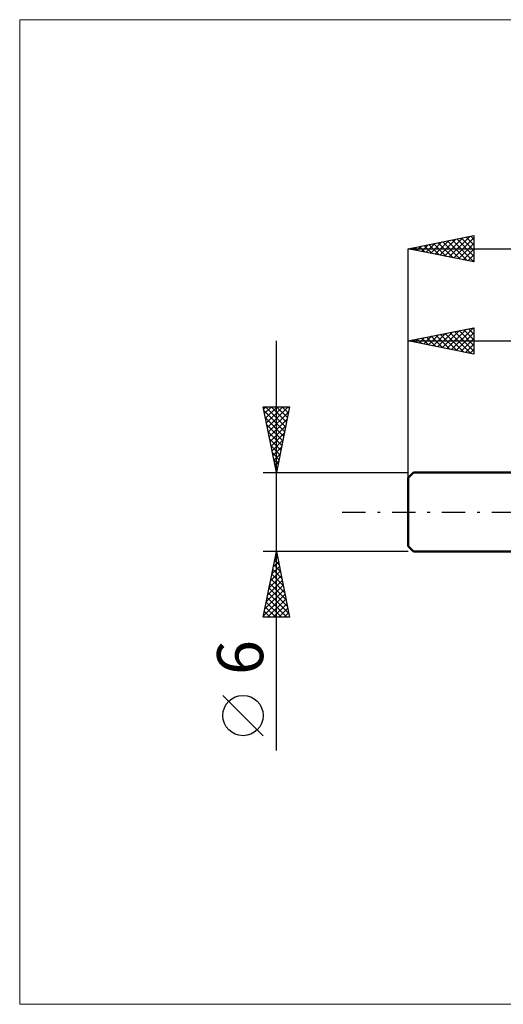
# Model space of a CAD drawing. Units: millimetres. Extents: x -60 to 44, y -37 to 37.
# Drawn here: x -60 to -24, y -37 to 37 of the extents above; entities that cross this region are included whole.
import ezdxf
from ezdxf.enums import TextEntityAlignment as Align

# ---------------------------------------------------------------- set-up
doc = ezdxf.new("R2010")
doc.units = ezdxf.units.MM
doc.header["$LTSCALE"] = 4.45
doc.linetypes.add('LONGDASH_DASH', pattern=[0.85, 0.4, -0.2, 0.05, -0.2])
for name, color, linetype in [('INFTOTAL', 9, 'CONTINUOUS'), ('SK1', 4, 'CONTINUOUS'), ('SK2', 7, 'CONTINUOUS'), ('SK4', 2, 'LONGDASH_DASH')]:
    doc.layers.add(name, color=color, linetype=linetype)
doc.styles.get("Standard").update_dxf_attribs({"font": 'Monospac821 BT'})

msp = doc.modelspace()

# ---------------------------------------------------------------- linework, layer by layer
at = {"layer": 'INFTOTAL', "color": 9, "linetype": 'CONTINUOUS', "lineweight": 18}
for p, q in [((44.166, 37.4), (-60.334, 37.4)), ((-60.334, 37.4), (-60.334, -37.4)), ((-60.334, -37.4), (44.166, -37.4))]:
    msp.add_line(p, q, dxfattribs=at)
at = {"layer": 'SK1', "color": 4, "linetype": 'CONTINUOUS', "lineweight": 50}
for p, q in [((-30.449, 3), (-30.849, 2.6)), ((0, 3), (-30.449, 3)), ((-30.849, 2.6), (-30.849, -2.6)), ((-30.849, -2.6), (-30.449, -3)), ((-30.449, -3), (0, -3))]:
    msp.add_line(p, q, dxfattribs=at)
at = {"layer": 'SK2', "color": 7, "linetype": 'CONTINUOUS', "lineweight": 25}
for p, q in [((-30.849, 20), (-25.849, 21)), ((-26.087, 20.952), (-25.849, 20.714)), ((-25.849, 21), (-25.849, 19)), ((-30.194, 19.869), (-29.867, 20.196)), ((-29.841, 19.798), (-29.336, 20.303)), ((-29.623, 20.245), (-29.01, 19.632)), ((-29.487, 19.728), (-28.806, 20.409)), ((-29.269, 20.316), (-28.479, 19.526)), ((-29.133, 19.657), (-28.276, 20.515)), ((-28.916, 20.387), (-27.949, 19.42)), ((-28.78, 19.586), (-27.745, 20.621)), ((-28.562, 20.457), (-27.419, 19.314)), ((-28.426, 19.515), (-27.215, 20.727)), ((-28.209, 20.528), (-26.888, 19.208)), ((-28.073, 19.445), (-26.685, 20.833)), ((-27.855, 20.599), (-26.358, 19.102)), ((-27.719, 19.374), (-26.154, 20.939)), ((-27.501, 20.67), (-25.849, 19.017)), ((-27.366, 19.303), (-25.849, 20.82)), ((-27.148, 20.74), (-25.849, 19.441)), ((-27.012, 19.233), (-25.849, 20.396)), ((-26.794, 20.811), (-25.849, 19.866)), ((-26.441, 20.882), (-25.849, 20.29)), ((-30.849, 0), (-30.849, 20)), ((-30.849, 20), (9.151, 20)), ((-25.849, 19), (-30.849, 20)), ((-30.683, 20.033), (-30.601, 19.95)), ((-30.548, 19.94), (-30.397, 20.09)), ((-30.33, 20.104), (-30.07, 19.844)), ((-29.976, 20.175), (-29.54, 19.738)), ((-26.659, 19.162), (-25.849, 19.972)), ((-26.305, 19.091), (-25.849, 19.547)), ((-25.951, 19.021), (-25.849, 19.123)), ((-30.849, 13), (-25.849, 14)), ((-28.956, 12.621), (-28.01, 13.568)), ((-28.603, 12.551), (-27.48, 13.674)), ((-28.385, 13.493), (-27.153, 12.261)), ((-28.249, 12.48), (-26.949, 13.78)), ((-28.032, 13.564), (-26.623, 12.155)), ((-27.896, 12.409), (-26.419, 13.886)), ((-27.678, 13.634), (-26.092, 12.049)), ((-27.542, 12.339), (-25.889, 13.992)), ((-27.324, 13.705), (-25.849, 12.23)), ((-27.189, 12.268), (-25.849, 13.608)), ((-26.971, 13.776), (-25.849, 12.654)), ((-26.617, 13.846), (-25.849, 13.078)), ((-26.264, 13.917), (-25.849, 13.502)), ((-25.91, 13.988), (-25.849, 13.927)), ((-25.849, 14), (-25.849, 12)), ((-40.849, -18.106), (-40.849, 13)), ((-30.849, 3), (-30.849, 13)), ((-30.849, 13), (0, 13)), ((-25.849, 12), (-30.849, 13)), ((-30.724, 12.975), (-30.662, 13.037)), ((-30.506, 13.069), (-30.335, 12.897)), ((-30.371, 12.904), (-30.131, 13.144)), ((-30.153, 13.139), (-29.805, 12.791)), ((-30.017, 12.834), (-29.601, 13.25)), ((-29.799, 13.21), (-29.274, 12.685)), ((-29.663, 12.763), (-29.071, 13.356)), ((-29.446, 13.281), (-28.744, 12.579)), ((-29.31, 12.692), (-28.54, 13.462)), ((-29.092, 13.351), (-28.214, 12.473)), ((-28.739, 13.422), (-27.683, 12.367)), ((-26.835, 12.197), (-25.849, 13.183)), ((-26.482, 12.127), (-25.849, 12.759)), ((-26.128, 12.056), (-25.849, 12.335)), ((-40.849, 3), (-41.849, 8)), ((-41.849, 8), (-39.849, 8)), ((-41.814, 7.825), (-41.639, 8)), ((-41.785, 7.682), (-40.225, 6.121)), ((-41.743, 7.471), (-41.215, 8)), ((-41.679, 8), (-40.154, 6.475)), ((-41.673, 7.118), (-40.79, 8)), ((-41.602, 6.764), (-40.366, 8)), ((-41.531, 6.411), (-39.942, 8)), ((-41.46, 6.057), (-39.932, 7.586)), ((-41.255, 8), (-40.083, 6.828)), ((-39.849, 8), (-40.849, 3)), ((-40.831, 8), (-40.013, 7.182)), ((-40.406, 8), (-39.942, 7.536)), ((-39.982, 8), (-39.871, 7.889)), ((-41.679, 7.152), (-40.295, 5.768)), ((-41.39, 5.704), (-40.038, 7.055)), ((-41.573, 6.621), (-40.366, 5.414)), ((-41.467, 6.091), (-40.437, 5.061)), ((-41.319, 5.35), (-40.144, 6.525)), ((-41.248, 4.996), (-40.25, 5.995)), ((-41.361, 5.561), (-40.508, 4.707)), ((-41.178, 4.643), (-40.356, 5.464)), ((-41.255, 5.03), (-40.578, 4.354)), ((-41.149, 4.5), (-40.649, 4)), ((-41.107, 4.289), (-40.462, 4.934)), ((-41.043, 3.97), (-40.72, 3.646)), ((-41.036, 3.936), (-40.568, 4.404)), ((-40.965, 3.582), (-40.674, 3.873)), ((-41.849, 3), (-30.849, 3)), ((-40.937, 3.439), (-40.79, 3.293)), ((-40.895, 3.229), (-40.78, 3.343)), ((-40.849, -3), (-41.849, -3)), ((-41.849, -8), (-40.849, -3)), ((-40.982, -3.666), (-40.649, -3.999)), ((-40.977, -3.642), (-40.763, -3.428)), ((-40.911, -3.312), (-40.755, -3.469)), ((-40.871, -3.112), (-40.834, -3.075)), ((-30.849, -3), (-40.849, -3)), ((-40.849, -3), (-39.849, -8)), ((-41.19, -4.703), (-40.622, -4.135)), ((-41.124, -4.373), (-40.437, -5.06)), ((-41.084, -4.173), (-40.693, -3.782)), ((-41.053, -4.02), (-40.543, -4.529)), ((-41.508, -6.294), (-40.41, -5.196)), ((-41.402, -5.764), (-40.481, -4.842)), ((-41.296, -5.233), (-40.551, -4.489)), ((-41.265, -5.08), (-40.225, -6.12)), ((-41.194, -4.727), (-40.331, -5.59)), ((-41.72, -7.355), (-40.268, -5.903)), ((-41.614, -6.824), (-40.339, -5.549)), ((-41.406, -5.787), (-40.013, -7.181)), ((-41.336, -5.434), (-40.119, -6.651)), ((-41.826, -7.885), (-40.198, -6.257)), ((-41.548, -6.494), (-40.042, -8)), ((-41.517, -8), (-40.127, -6.61)), ((-41.477, -6.141), (-39.907, -7.711)), ((-41.689, -7.202), (-40.891, -8)), ((-41.619, -6.848), (-40.467, -8)), ((-41.093, -8), (-40.056, -6.964)), ((-40.668, -8), (-39.986, -7.317)), ((-39.849, -8), (-41.849, -8)), ((-41.831, -7.909), (-41.739, -8)), ((-41.76, -7.555), (-41.315, -8)), ((-40.244, -8), (-39.915, -7.671)), ((-41.849, -16.994), (-44.911, -13.932))]:
    msp.add_line(p, q, dxfattribs=at)
msp.add_circle((-43.38, -15.463), 1.531, dxfattribs=at)
at = {"layer": 'SK4', "color": 2, "linetype": 'LONGDASH_DASH', "lineweight": 25}
msp.add_line((-35.849, 0), (14.151, 0), dxfattribs=at)

# ---------------------------------------------------------------- texts
at = {"layer": 'SK2', "color": 7, "linetype": 'CONTINUOUS', "lineweight": 25}
msp.add_text('6', height=3.5, rotation=90, dxfattribs=at).set_placement((-41.849, -11.053), align=Align.CENTER)

doc.saveas('drawing.dxf')
